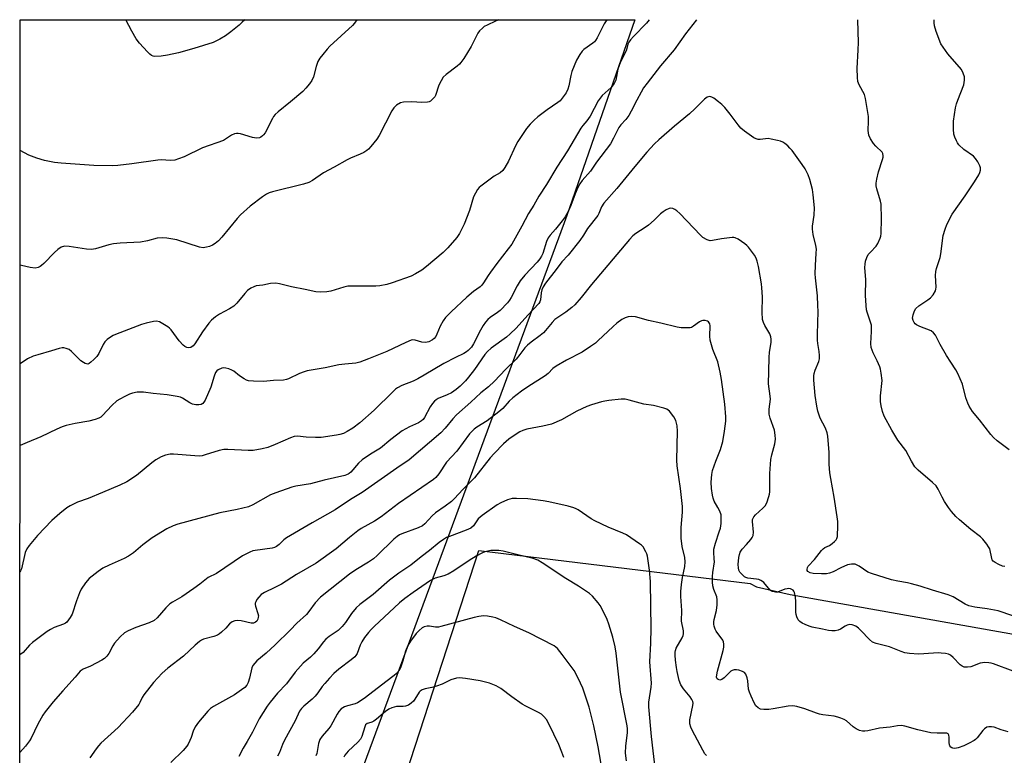
# Model space of a CAD drawing. Units: inches. Extents: x 1267769 to 1273769, y 569449 to 573450.
# Drawn here: x 1267769 to 1268116, y 573190 to 573450 of the extents above; entities that cross this region are included whole.
import ezdxf

# ---------------------------------------------------------------- set-up
doc = ezdxf.new("R2010")
doc.units = ezdxf.units.IN
doc.header["$MEASUREMENT"] = 0
for name, color, linetype in [('NTRL-Farm Land', 3, 'Continuous'), ('NTRL-Trees', 3, 'Continuous'), ('Undefined', 1, 'Continuous')]:
    doc.layers.add(name, color=color, linetype=linetype)

msp = doc.modelspace()

# ---------------------------------------------------------------- linework, layer by layer
at = {"layer": 'NTRL-Farm Land'}
msp.add_lwpolyline([(1267768.82, 571686.43), (1267768.89, 572683.34), (1267771.71, 572690.84), (1267776.19, 572694.33), (1267780.69, 572699.01), (1267781.32, 572708.98), (1267782.29, 572716.54), (1267781.64, 572722.94), (1267779.7, 572725.78), (1267774.12, 572726.3), (1267768.9, 572726.4), (1267768.9, 572822.28), (1267855.47, 573030.38), (1267930.84, 573262.29), (1268026.69, 573250.61), (1268028.93, 573249.42), (1268040.77, 573246.77), (1268309.82, 573199), (1268401.06, 573181.46), (1268606.43, 573158.92), (1268681.15, 573147.7)], dxfattribs=at)
at = {"layer": 'NTRL-Trees'}
msp.add_lwpolyline([(1267843.35, 573124.52), (1267768.92, 573094.12), (1267768.95, 573449.77), (1267985.98, 573449.75), (1267962.01, 573380.66), (1267961.02, 573377.98), (1267915.48, 573254.77), (1267880.9, 573161.17)], close=True, dxfattribs=at)
at = {"layer": 'Undefined'}
for points, elevation in [([(1268119.35, 573239.28), (1268114.17, 573240.99), (1268110.39, 573241.76), (1268105.94, 573242.27), (1268103.84, 573242.82), (1268102.58, 573243.37), (1268098.33, 573245.9), (1268096.56, 573246.7), (1268090.98, 573248.31), (1268086.65, 573249.7), (1268083.58, 573250.59), (1268082.17, 573250.94), (1268078.85, 573251.5), (1268076.54, 573251.98), (1268069.54, 573254.13), (1268068.2, 573254.7), (1268065.14, 573256.79), (1268064.44, 573257.17), (1268063.72, 573257.45), (1268063.2, 573257.53), (1268062.39, 573257.53), (1268061.03, 573257.23), (1268058.64, 573256.19), (1268055.95, 573254.81), (1268054.65, 573254.32), (1268053.59, 573254.07), (1268051.91, 573254.02), (1268048.95, 573254.22), (1268047.89, 573254.45), (1268047.06, 573254.86), (1268046.84, 573255.2), (1268046.79, 573255.64), (1268046.94, 573256.36), (1268047.19, 573256.82), (1268049.43, 573259.13), (1268051.87, 573262.29), (1268052.44, 573262.84), (1268053.07, 573263.31), (1268054.67, 573264.1), (1268055.62, 573264.73), (1268056.5, 573265.43), (1268057.05, 573266.02), (1268057.3, 573266.49), (1268057.46, 573267.31), (1268057.61, 573271.14), (1268057.57, 573272.58), (1268057.35, 573274.24), (1268056.3, 573281.16), (1268055.1, 573287.73), (1268054.82, 573289.72), (1268054.54, 573292.84), (1268054.52, 573296.95), (1268054.11, 573302.72), (1268053.84, 573303.85), (1268053.26, 573305.5), (1268051.41, 573309.08), (1268050.59, 573311.52), (1268050.25, 573313.24), (1268049.67, 573317.01), (1268049.15, 573322.52), (1268049.1, 573323.98), (1268049.23, 573324.85), (1268049.58, 573325.98), (1268050.94, 573329.1), (1268051.12, 573329.94), (1268051.17, 573331.13), (1268051.08, 573332.6), (1268050.55, 573335.44), (1268050.4, 573336.6), (1268050.4, 573338.68), (1268050.63, 573346.73), (1268050.6, 573348.78), (1268050.43, 573352.28), (1268049.74, 573358.6), (1268049.64, 573360.03), (1268049.68, 573362.97), (1268050.03, 573367.3), (1268050.04, 573368.7), (1268049.84, 573370.06), (1268048.86, 573373.96), (1268048.67, 573375.84), (1268048.69, 573376.9), (1268049.21, 573380.72), (1268049.36, 573383.3), (1268048.97, 573387.87), (1268048.69, 573389.85), (1268047.79, 573393.32), (1268047.1, 573394.96), (1268046.06, 573397.08), (1268045.06, 573398.6), (1268041.45, 573403.52), (1268040.73, 573404.43), (1268039.94, 573405.21), (1268038.86, 573406.08), (1268038.18, 573406.52), (1268037.42, 573406.86), (1268036.33, 573407.15), (1268034.09, 573407.62), (1268032.97, 573407.77), (1268032.12, 573407.75), (1268030.16, 573407.5), (1268029.45, 573407.51), (1268028.74, 573407.67), (1268028, 573408.06), (1268024.71, 573410.39), (1268023.38, 573411.48), (1268022.43, 573412.61), (1268019.58, 573416.43), (1268017.68, 573418.73), (1268016.67, 573419.83), (1268015.54, 573420.79), (1268013.87, 573422.03), (1268013.14, 573422.46), (1268012.4, 573422.63), (1268011.46, 573422.38), (1268010.54, 573421.73), (1268007.19, 573418.29), (1268005.29, 573416.48), (1267999.97, 573412.22), (1267994.4, 573407.33), (1267992.96, 573405.91), (1267990.25, 573403.01), (1267986.01, 573397.96), (1267979.6, 573390.11), (1267975, 573384.94), (1267974.17, 573383.66), (1267973.23, 573381.37), (1267972.85, 573380.64), (1267969.25, 573376.08), (1267967.85, 573373.66), (1267966.59, 573371.74), (1267962.45, 573366.66), (1267960.14, 573364.23), (1267958.23, 573361.54), (1267954.41, 573356.71), (1267953.61, 573355.39), (1267953.18, 573354.33), (1267952.94, 573353.26), (1267952.7, 573350.88), (1267952.44, 573350.13), (1267952.02, 573349.51), (1267948.19, 573345.43), (1267944.11, 573340.88), (1267942, 573338.78), (1267940.67, 573337.66), (1267935.28, 573333.74), (1267933.92, 573332.6), (1267933.06, 573331.52), (1267929.39, 573326.28), (1267927.3, 573323.51), (1267926.18, 573322.18), (1267924.31, 573320.3), (1267922.94, 573319.18), (1267921.21, 573318.01), (1267919.73, 573317.28), (1267916.51, 573315.97), (1267915.8, 573315.57), (1267915.22, 573315.09), (1267914.53, 573314.21), (1267913.77, 573313.01), (1267911.76, 573309.3), (1267911.25, 573308.61), (1267910.7, 573308.1), (1267909.56, 573307.41), (1267906.38, 573306.02), (1267903.86, 573304.54), (1267899.84, 573301.5), (1267896.13, 573298.44), (1267892.69, 573296.34), (1267889.75, 573294.3), (1267888.39, 573293.16), (1267885.75, 573289.97), (1267885.16, 573289.46), (1267884.74, 573289.21), (1267883.65, 573288.85), (1267876.32, 573287.14), (1267871.47, 573285.83), (1267866.27, 573284.98), (1267864.86, 573284.66), (1267859.27, 573282.69), (1267857.34, 573281.93), (1267851.14, 573278.42), (1267849.59, 573277.73), (1267845.62, 573276.74), (1267839.47, 573275.63), (1267824.6, 573271.58), (1267823, 573271.06), (1267820.8, 573269.97), (1267815.61, 573266.75), (1267812.33, 573264.36), (1267809.03, 573261.54), (1267807.24, 573260.26), (1267805.74, 573259.47), (1267800.46, 573257.14), (1267798.21, 573256.04), (1267796.54, 573254.9), (1267793.35, 573252.36), (1267792.01, 573250.83), (1267790.51, 573248.69), (1267789.92, 573247.34), (1267788.9, 573244.56), (1267787.35, 573239.88), (1267786.65, 573238.63), (1267785.42, 573237.04), (1267785, 573236.67), (1267784.31, 573236.27), (1267780.97, 573235.1), (1267779.69, 573234.44), (1267778.5, 573233.68), (1267773.31, 573229.83), (1267772.34, 573228.9), (1267770.04, 573226.33), (1267768.93, 573225.51)], 562), ([(1268119.56, 573219.72), (1268112.61, 573222.31), (1268111.76, 573222.55), (1268110.93, 573222.67), (1268109.54, 573222.74), (1268108.72, 573222.68), (1268107.87, 573222.46), (1268104.52, 573221.23), (1268103.37, 573221.06), (1268102.24, 573221.16), (1268101.47, 573221.46), (1268100.76, 573221.94), (1268098.31, 573224.53), (1268097.44, 573225.29), (1268096.69, 573225.64), (1268095.58, 573225.89), (1268094.15, 573226.08), (1268092.99, 573226.14), (1268087.94, 573225.77), (1268086.12, 573225.74), (1268082.96, 573225.9), (1268081.28, 573226.21), (1268079.92, 573226.68), (1268075.9, 573228.34), (1268071.15, 573229.44), (1268069.83, 573229.94), (1268068.74, 573230.85), (1268065.74, 573234.11), (1268064.9, 573234.92), (1268063.96, 573235.53), (1268062.69, 573236.03), (1268061.72, 573236.14), (1268060.96, 573235.99), (1268060.21, 573235.63), (1268058.51, 573234.56), (1268057.76, 573234.19), (1268056.65, 573233.96), (1268055.51, 573233.89), (1268054.37, 573234.02), (1268052.15, 573234.56), (1268048.51, 573235.29), (1268047.49, 573235.59), (1268046.12, 573236.14), (1268045.07, 573236.66), (1268044.18, 573237.27), (1268043.67, 573237.87), (1268043.2, 573238.89), (1268042.95, 573239.71), (1268042.81, 573240.56), (1268042.82, 573244.31), (1268042.7, 573245.78), (1268042.34, 573247.49), (1268042.13, 573247.97), (1268041.81, 573248.33), (1268040.95, 573248.72), (1268040.32, 573248.83), (1268039.76, 573248.82), (1268038.95, 573248.64), (1268036.35, 573247.6), (1268035.59, 573247.55), (1268034.61, 573247.77), (1268034.16, 573248), (1268033.73, 573248.33), (1268031.48, 573250.95), (1268031.07, 573251.33), (1268030.42, 573251.76), (1268029.72, 573252.06), (1268028.88, 573252.24), (1268025.83, 573252.5), (1268025.18, 573252.75), (1268024.7, 573253.05), (1268023.8, 573253.8), (1268023.04, 573254.66), (1268022.69, 573255.4), (1268022.52, 573256.21), (1268022.47, 573257.37), (1268022.67, 573259.78), (1268022.86, 573260.95), (1268023.15, 573261.77), (1268023.84, 573262.81), (1268025.36, 573264.41), (1268026.9, 573266.21), (1268027.41, 573266.91), (1268027.78, 573267.66), (1268027.86, 573268.76), (1268027.48, 573272.5), (1268027.54, 573273.29), (1268027.7, 573273.78), (1268027.96, 573274.23), (1268028.5, 573274.87), (1268031.2, 573277.22), (1268031.98, 573278.08), (1268032.5, 573279.12), (1268033.25, 573281.37), (1268033.47, 573282.23), (1268033.58, 573283.07), (1268033.6, 573289.45), (1268033.97, 573294.42), (1268034.28, 573296.11), (1268035.34, 573299.92), (1268035.62, 573301.59), (1268035.53, 573303.06), (1268035.23, 573304.81), (1268033.79, 573309.08), (1268033.43, 573310.46), (1268033.33, 573311.24), (1268033.36, 573312.2), (1268033.83, 573315.71), (1268033.75, 573316.82), (1268033.11, 573321.18), (1268033.31, 573325.57), (1268033.37, 573330.64), (1268033.48, 573332.25), (1268034.12, 573335.86), (1268034.13, 573336.96), (1268033.96, 573337.8), (1268033.57, 573338.87), (1268031.81, 573341.73), (1268031.34, 573342.8), (1268031.05, 573343.88), (1268030.92, 573346.47), (1268031, 573351.84), (1268030.82, 573355.02), (1268030.65, 573356.47), (1268029.65, 573362.55), (1268029.19, 573364.5), (1268028.77, 573365.59), (1268028.22, 573366.62), (1268026.06, 573369.44), (1268025.45, 573370.08), (1268024.79, 573370.62), (1268022.4, 573372.22), (1268021.4, 573372.72), (1268020.87, 573372.85), (1268020.32, 573372.87), (1268016.56, 573372.43), (1268013.39, 573371.73), (1268012.61, 573371.71), (1268011.53, 573372.05), (1268009.98, 573372.89), (1268009.09, 573373.63), (1268001.88, 573381.27), (1268000.84, 573382.28), (1268000.14, 573382.75), (1267999.36, 573383.04), (1267998.55, 573383.16), (1267998.03, 573383.09), (1267997.06, 573382.67), (1267995.91, 573381.92), (1267995.06, 573381.18), (1267992.84, 573378.95), (1267990.82, 573377.22), (1267989.65, 573376.36), (1267986.28, 573374.25), (1267985.24, 573373.41), (1267984.07, 573372.13), (1267970.61, 573356.21), (1267967.05, 573351.65), (1267964.76, 573349.12), (1267963.67, 573348.14), (1267961.57, 573346.47), (1267957.72, 573343.89), (1267956.75, 573342.87), (1267954.44, 573340.01), (1267953.69, 573339.19), (1267952.58, 573338.29), (1267949.31, 573335.94), (1267948.02, 573334.87), (1267947.1, 573333.86), (1267945.41, 573331.5), (1267944.03, 573329.83), (1267940.33, 573326.22), (1267936.37, 573322.08), (1267934.25, 573320.14), (1267931.59, 573317.96), (1267928.11, 573314.71), (1267923, 573310.25), (1267921.67, 573308.76), (1267919.07, 573305.49), (1267917.44, 573303.88), (1267906.34, 573294.27), (1267901.96, 573291.36), (1267889.75, 573282.82), (1267885.59, 573280.31), (1267880.21, 573276.66), (1267872.03, 573272.11), (1267862.99, 573266.78), (1267862.06, 573266.11), (1267860.42, 573264.43), (1267859.49, 573263.75), (1267858.73, 573263.36), (1267857.92, 573263.1), (1267851.97, 573262.36), (1267851.15, 573262.15), (1267850.07, 573261.71), (1267847.5, 573260.38), (1267838.27, 573254.24), (1267835.32, 573252.73), (1267832.43, 573250.38), (1267830.25, 573248.83), (1267826.06, 573245.99), (1267822.71, 573244.06), (1267821.77, 573243.42), (1267820.37, 573242.09), (1267817.38, 573238.53), (1267816.28, 573237.64), (1267814.51, 573236.71), (1267809.83, 573235.15), (1267807.14, 573233.92), (1267805.87, 573233.2), (1267804.33, 573231.81), (1267802.31, 573229.63), (1267801.69, 573228.63), (1267800.32, 573225.98), (1267799.61, 573225.03), (1267798.78, 573224.2), (1267797.84, 573223.58), (1267795.82, 573222.49), (1267793.77, 573221.46), (1267791.18, 573220.38), (1267790.22, 573219.75), (1267788.43, 573217.53), (1267784.05, 573212.74), (1267780.66, 573208.86), (1267777.8, 573205.33), (1267777, 573204.1), (1267775.28, 573200.95), (1267772.84, 573196.02), (1267772.28, 573195.03), (1267770.93, 573193.21), (1267768.93, 573190.96)], 560), ([(1268011.24, 573189.89), (1268010.7, 573190.51), (1268009.97, 573191.77), (1268006.24, 573198.87), (1268005.76, 573199.96), (1268005.41, 573201.08), (1268005.32, 573201.65), (1268005.38, 573202.47), (1268006.46, 573207.59), (1268006.5, 573208.44), (1268006.39, 573208.96), (1268006.06, 573209.69), (1268005.46, 573210.62), (1268003.13, 573213.5), (1268002.25, 573214.87), (1268001.66, 573216.41), (1268000.9, 573219.57), (1268000.63, 573221.01), (1268000.34, 573223.59), (1268000.19, 573225.31), (1268000.21, 573226.44), (1268000.32, 573226.99), (1268000.61, 573227.78), (1268002.72, 573231.51), (1268003.02, 573232.28), (1268003.12, 573232.84), (1268003.09, 573233.97), (1268002.39, 573237.31), (1268002.6, 573241.07), (1268002.22, 573246.05), (1268002.19, 573247.77), (1268002.4, 573250.3), (1268002.81, 573252.82), (1268003.58, 573256.64), (1268003.73, 573258.3), (1268003.57, 573259.85), (1268002.64, 573263.69), (1268002.26, 573266.66), (1268002.28, 573270.39), (1268002.77, 573275.81), (1268002.82, 573277.79), (1268002.14, 573284.2), (1268000.86, 573292.24), (1268000.82, 573294.23), (1268001.06, 573304.51), (1268000.89, 573306.35), (1268000.46, 573308.23), (1267999.78, 573309.47), (1267998.18, 573311.5), (1267997.31, 573312.19), (1267996.25, 573312.6), (1267992.55, 573313.53), (1267989.12, 573313.94), (1267983.91, 573315.45), (1267982.54, 573315.76), (1267981.12, 573315.79), (1267976.78, 573315.3), (1267975.35, 573315.08), (1267974.23, 573314.81), (1267970.66, 573313.77), (1267969.02, 573313.19), (1267965.51, 573311.55), (1267960.08, 573308.47), (1267956.55, 573306.93), (1267953.48, 573306.17), (1267947.89, 573305.1), (1267946.41, 573304.65), (1267945.38, 573304.19), (1267944.09, 573303.44), (1267941.51, 573301.62), (1267939.55, 573299.92), (1267936.25, 573296.58), (1267934.93, 573295.03), (1267929.31, 573287.97), (1267925.2, 573283.86), (1267922.33, 573280.65), (1267921.3, 573279.67), (1267919.06, 573277.95), (1267915.64, 573275.65), (1267914.42, 573274.5), (1267911.86, 573271.76), (1267910.97, 573271.05), (1267909.44, 573270.31), (1267903.71, 573268.23), (1267902.95, 573267.85), (1267902.01, 573267.24), (1267900.91, 573266.29), (1267894.98, 573260.54), (1267893.66, 573259.38), (1267892, 573258.21), (1267887.46, 573255.48), (1267885.22, 573253.99), (1267875.02, 573245.8), (1267873.15, 573243.81), (1267870.92, 573240.72), (1267870.04, 573239.67), (1267866.62, 573236.65), (1267864.28, 573234.2), (1267859.04, 573228.99), (1267855.85, 573226.1), (1267852.56, 573223.38), (1267851.78, 573222.57), (1267851.15, 573221.67), (1267850.82, 573220.89), (1267849.98, 573217.21), (1267849.5, 573215.68), (1267849, 573214.77), (1267848.3, 573213.97), (1267847.17, 573213.05), (1267844.68, 573211.39), (1267837.29, 573207.25), (1267836.21, 573206.45), (1267835.23, 573205.53), (1267831.98, 573201.72), (1267830.82, 573200.04), (1267830.03, 573198.48), (1267829.31, 573196.22), (1267828.9, 573195.15), (1267828.29, 573193.87), (1267827.83, 573193.16), (1267826.52, 573191.71), (1267822.22, 573187.47)], 556), ([(1267993.27, 573184.47), (1267991.82, 573196.6), (1267990.89, 573207.09), (1267990.96, 573208.8), (1267991.71, 573214.07), (1267991.82, 573215.46), (1267991.3, 573223.04), (1267991.63, 573229.58), (1267991.74, 573234.82), (1267991.65, 573242.75), (1267991.45, 573251.32), (1267991.18, 573255.31), (1267990.42, 573260.26), (1267990.21, 573261.1), (1267989.89, 573261.89), (1267988.91, 573263.58), (1267988.32, 573264.19), (1267987.64, 573264.72), (1267983.05, 573267.83), (1267981.74, 573268.46), (1267976.54, 573270.49), (1267971.83, 573272.75), (1267970.6, 573273.46), (1267965.95, 573276.66), (1267965.22, 573277.08), (1267964.42, 573277.43), (1267962.42, 573277.99), (1267955.63, 573279.47), (1267953.64, 573279.81), (1267948.2, 573280.55), (1267944.15, 573280.73), (1267942.72, 573280.66), (1267941.07, 573280.18), (1267938.68, 573279.18), (1267937.42, 573278.39), (1267932.04, 573274.68), (1267931.34, 573274.13), (1267930.71, 573273.51), (1267929.06, 573271.05), (1267928.09, 573270.17), (1267926.48, 573269.44), (1267920.54, 573267.31), (1267919.53, 573266.86), (1267918.43, 573266.21), (1267916.94, 573265.12), (1267913.51, 573262.31), (1267910.55, 573260.06), (1267906.9, 573257.11), (1267902.67, 573254.26), (1267899.31, 573251.83), (1267893.58, 573246.76), (1267888.92, 573243.18), (1267887.57, 573242.03), (1267885.94, 573240.03), (1267883.8, 573236.86), (1267882.69, 573235.49), (1267881.2, 573234.1), (1267878.01, 573231.88), (1267876.87, 573230.95), (1267876.11, 573230.08), (1267874.14, 573227.55), (1267872.62, 573225.85), (1267871.43, 573224.64), (1267868.94, 573222.52), (1267866.03, 573219.37), (1267863.01, 573215.19), (1267859.83, 573211.88), (1267857.2, 573208.73), (1267856.14, 573207.31), (1267853.38, 573202.8), (1267851.04, 573198.17), (1267849.14, 573194.83), (1267847.69, 573192.5), (1267846.22, 573189.55)], 554), ([(1267982.99, 573187.97), (1267982.64, 573190.77), (1267982.75, 573193.31), (1267983.35, 573197.87), (1267983.37, 573199.27), (1267983.28, 573200.4), (1267980.92, 573212.28), (1267979.39, 573226.03), (1267979.02, 573228.32), (1267978.17, 573231.66), (1267976.81, 573236.31), (1267976.15, 573237.94), (1267974.55, 573241.41), (1267973.71, 573242.88), (1267973.04, 573243.79), (1267971.01, 573246.18), (1267969.96, 573247.13), (1267966.12, 573249.66), (1267961.61, 573252.41), (1267953.2, 573257.97), (1267951.69, 573258.88), (1267950.13, 573259.45), (1267944.24, 573260.85), (1267939.44, 573262.1), (1267937.96, 573262.3), (1267936.82, 573262.36), (1267935.19, 573262.3), (1267934.1, 573262.13), (1267933.02, 573261.82), (1267931.98, 573261.39), (1267929.96, 573260.32), (1267927.51, 573258.83), (1267922.12, 573255.14), (1267920.12, 573253.97), (1267918.52, 573253.32), (1267915.51, 573252.5), (1267913.88, 573251.75), (1267907.68, 573247.53), (1267904.73, 573245.36), (1267902.88, 573243.87), (1267893.94, 573235.49), (1267892.88, 573234.44), (1267891.92, 573233.34), (1267890.56, 573231.53), (1267889.64, 573230.11), (1267889.04, 573228.83), (1267887.92, 573225.92), (1267887.52, 573225.2), (1267887.17, 573224.79), (1267885.88, 573223.7), (1267881.45, 573220.35), (1267879.75, 573218.84), (1267878.17, 573217.24), (1267876.5, 573215.32), (1267875.63, 573214.22), (1267874.06, 573211.99), (1267873.13, 573210.88), (1267872.07, 573209.86), (1267869.1, 573207.34), (1267868.26, 573206.5), (1267867.65, 573205.53), (1267866.09, 573202.17), (1267862.25, 573195.36), (1267861.59, 573193.85), (1267860.5, 573191), (1267859.88, 573189.7)], 552), ([(1267974.39, 573184.83), (1267973.01, 573193), (1267971.53, 573200.43), (1267969.89, 573207.01), (1267967.62, 573213.65), (1267966.84, 573215.41), (1267965.11, 573218.89), (1267964.52, 573219.91), (1267963.53, 573221.36), (1267960.31, 573225.61), (1267958.62, 573227.68), (1267957.5, 573228.62), (1267948.57, 573233.23), (1267943.44, 573235.48), (1267938.49, 573237.87), (1267936.95, 573238.48), (1267935.89, 573238.78), (1267933.94, 573239.13), (1267932.55, 573239.21), (1267930.88, 573239.02), (1267929.23, 573238.69), (1267917.45, 573235.42), (1267916.65, 573235.29), (1267915.6, 573235.27), (1267913.47, 573235.54), (1267912.66, 573235.56), (1267911.61, 573235.34), (1267910.88, 573234.95), (1267909.8, 573234.04), (1267908.81, 573233), (1267906.77, 573230.24), (1267905.84, 573228.81), (1267904.97, 573226.71), (1267904.1, 573223.39), (1267903.36, 573221.2), (1267902.72, 573219.93), (1267901.83, 573218.85), (1267900.99, 573218.11), (1267898.02, 573215.95), (1267890.87, 573210.43), (1267889.06, 573209.11), (1267888.07, 573208.54), (1267887.27, 573208.21), (1267884.49, 573207.46), (1267883.47, 573207.09), (1267882.35, 573206.37), (1267881.42, 573205.43), (1267880.85, 573204.52), (1267878.68, 573200.37), (1267877.97, 573199.42), (1267875.62, 573196.74), (1267874.81, 573195.51), (1267874.29, 573194.17), (1267873.96, 573191.97), (1267873.67, 573190.6), (1267873.39, 573189.84)], 550), ([(1267960.93, 573189.19), (1267960.23, 573191.13), (1267959.09, 573193.85), (1267955.58, 573201.13), (1267954.74, 573202.6), (1267953.82, 573203.71), (1267952.96, 573204.46), (1267951.96, 573205.06), (1267947.49, 573207.33), (1267946.25, 573208.04), (1267942.51, 573210.65), (1267938.67, 573213.54), (1267936.96, 573214.49), (1267934.65, 573215.48), (1267931.4, 573216.32), (1267926.16, 573217.16), (1267924.1, 573217.36), (1267922.97, 573217.21), (1267921.02, 573216.61), (1267917.9, 573215.08), (1267915.98, 573214.36), (1267914.25, 573213.89), (1267911.94, 573213.51), (1267910.87, 573213.12), (1267910.18, 573212.67), (1267909.81, 573212.26), (1267908.33, 573209.79), (1267907.8, 573209.11), (1267906.96, 573208.36), (1267906.05, 573207.71), (1267905.04, 573207.29), (1267904.2, 573207.21), (1267901.89, 573207.17), (1267901.02, 573207.03), (1267900.17, 573206.76), (1267899.17, 573206.22), (1267897.97, 573205.4), (1267894.8, 573202.7), (1267893.86, 573202.01), (1267893.13, 573201.67), (1267891.93, 573201.37), (1267891.47, 573201.17), (1267890.94, 573200.69), (1267890.6, 573200.05), (1267889.64, 573196.6), (1267889.17, 573195.62), (1267888.21, 573194.56), (1267884.78, 573191.39), (1267883.65, 573190.07), (1267883.23, 573189.33)], 548)]:
    msp.add_lwpolyline(points, dxfattribs=dict(at, elevation=elevation))
for points in [[(1268007.72, 573449.75, 564), (1268003.79, 573444.73, 564), (1267999.82, 573439.09, 564), (1267994.99, 573433.53, 564), (1267990.26, 573427.37, 564), (1267989.04, 573425.68, 564), (1267988.16, 573424.19, 564), (1267986.63, 573421.4, 564), (1267984.7, 573417.45, 564), (1267983.83, 573415.91, 564), (1267982.8, 573414.56, 564), (1267981.03, 573412.66, 564), (1267980.34, 573411.75, 564), (1267978.48, 573407.93, 564), (1267977.37, 573405.98, 564), (1267972.47, 573399.45, 564), (1267970.27, 573396.33, 564), (1267967.41, 573392.98, 564), (1267966.53, 573391.78, 564), (1267965.85, 573390.47, 564), (1267964.87, 573388.31, 564), (1267963.42, 573384.09, 564), (1267962.53, 573382.22, 564), (1267961.34, 573380.17, 564), (1267960.36, 573378.72, 564), (1267958.01, 573375.84, 564), (1267956.03, 573373.68, 564), (1267955.36, 573372.73, 564), (1267954.79, 573371.4, 564), (1267953.45, 573367.23, 564), (1267952.97, 573366.21, 564), (1267952.39, 573365.26, 564), (1267951.52, 573364.15, 564), (1267947.12, 573359.5, 564), (1267945.43, 573357.51, 564), (1267944.39, 573355.83, 564), (1267942.31, 573351.6, 564), (1267941.74, 573350.69, 564), (1267941.01, 573349.79, 564), (1267938.42, 573347.03, 564), (1267937.5, 573346.32, 564), (1267934.89, 573344.64, 564), (1267934.03, 573343.84, 564), (1267933.25, 573342.96, 564), (1267932.48, 573341.8, 564), (1267931.49, 573340.11, 564), (1267929.05, 573335.28, 564), (1267928.26, 573334.13, 564), (1267927.16, 573332.93, 564), (1267926.52, 573332.43, 564), (1267925.59, 573331.86, 564), (1267922.67, 573330.46, 564), (1267918.58, 573328.33, 564), (1267911.64, 573324.21, 564), (1267909.31, 573322.93, 564), (1267907.72, 573322.15, 564), (1267903.72, 573320.57, 564), (1267902.21, 573319.77, 564), (1267901.49, 573319.24, 564), (1267900.56, 573318.39, 564), (1267893.94, 573311.9, 564), (1267888.91, 573307.41, 564), (1267886.42, 573305.49, 564), (1267884.41, 573304.29, 564), (1267883.12, 573303.66, 564), (1267881.79, 573303.22, 564), (1267880.64, 573302.98, 564), (1267875.25, 573302.27, 564), (1267873.21, 573302.25, 564), (1267869.96, 573302.35, 564), (1267866.94, 573302.66, 564), (1267865.73, 573302.57, 564), (1267864.39, 573302.14, 564), (1267858.99, 573299.75, 564), (1267856.38, 573298.68, 564), (1267854.39, 573298.18, 564), (1267851.19, 573297.6, 564), (1267849.47, 573297.57, 564), (1267842.24, 573297.99, 564), (1267840.83, 573297.94, 564), (1267839.2, 573297.65, 564), (1267834.35, 573296.04, 564), (1267833.24, 573295.76, 564), (1267832.39, 573295.64, 564), (1267830.61, 573295.71, 564), (1267823.06, 573296.34, 564), (1267821.94, 573296.29, 564), (1267820.33, 573295.99, 564), (1267818.78, 573295.41, 564), (1267816.82, 573294.34, 564), (1267815.42, 573293.27, 564), (1267810.11, 573288.85, 564), (1267806.59, 573286.59, 564), (1267804.17, 573285.43, 564), (1267798.09, 573282.77, 564), (1267792.95, 573280.72, 564), (1267789.26, 573279.37, 564), (1267786.65, 573278.09, 564), (1267785.44, 573277.34, 564), (1267782.98, 573275.42, 564), (1267780.16, 573272.89, 564), (1267775.12, 573267.64, 564), (1267772.12, 573264.12, 564), (1267771.34, 573262.92, 564), (1267770.75, 573261.62, 564), (1267769.44, 573255.87, 564), (1267769.15, 573255.08, 564), (1267768.93, 573254.79, 564)], [(1267887.88, 573449.76, 572), (1267887.03, 573448.59, 572), (1267886.29, 573447.73, 572), (1267878.33, 573440.38, 572), (1267877.34, 573439.31, 572), (1267875.87, 573437.53, 572), (1267874.81, 573436.16, 572), (1267874.12, 573434.96, 572), (1267873.44, 573433.18, 572), (1267872.5, 573429.6, 572), (1267871.92, 573428.33, 572), (1267871.15, 573427.13, 572), (1267869.87, 573425.57, 572), (1267868.73, 573424.44, 572), (1267864.41, 573420.75, 572), (1267860.06, 573417.26, 572), (1267858.99, 573416.28, 572), (1267858.46, 573415.59, 572), (1267858.01, 573414.83, 572), (1267855.42, 573409.8, 572), (1267854.92, 573409.07, 572), (1267854.57, 573408.7, 572), (1267853.96, 573408.25, 572), (1267853.48, 573408.04, 572), (1267852.36, 573407.92, 572), (1267850.95, 573408.2, 572), (1267846.74, 573409.5, 572), (1267845.91, 573409.63, 572), (1267845.38, 573409.61, 572), (1267844.62, 573409.4, 572), (1267843.64, 573408.95, 572), (1267841.51, 573407.54, 572), (1267840.75, 573407.14, 572), (1267833.34, 573404.47, 572), (1267826.83, 573401.3, 572), (1267824.92, 573400.58, 572), (1267823.53, 573400.15, 572), (1267822.09, 573400, 572), (1267818.72, 573400.22, 572), (1267817.61, 573400.19, 572), (1267808.38, 573398.88, 572), (1267803.52, 573398.33, 572), (1267801.48, 573398.2, 572), (1267794.94, 573398.26, 572), (1267783.44, 573399.08, 572), (1267781.12, 573399.35, 572), (1267777.59, 573400, 572), (1267774.84, 573400.85, 572), (1267772.09, 573401.88, 572), (1267768.94, 573403.52, 572)], [(1267976.11, 573449.75, 568), (1267975.19, 573448.34, 568), (1267972.7, 573443.37, 568), (1267972.1, 573442.38, 568), (1267971.74, 573441.96, 568), (1267971.1, 573441.43, 568), (1267967.92, 573439.24, 568), (1267967.34, 573438.63, 568), (1267966.5, 573437.46, 568), (1267965.35, 573435.46, 568), (1267963.73, 573431.46, 568), (1267963.35, 573430.07, 568), (1267962.67, 573426.37, 568), (1267962.36, 573425.24, 568), (1267961.68, 573423.95, 568), (1267960.31, 573422.01, 568), (1267959.56, 573421.17, 568), (1267958.73, 573420.48, 568), (1267955, 573417.95, 568), (1267951.75, 573415.43, 568), (1267950.43, 573414.29, 568), (1267948.99, 573412.87, 568), (1267947.74, 573411.31, 568), (1267944.65, 573406.8, 568), (1267943.84, 573405.22, 568), (1267941.34, 573399.84, 568), (1267940.1, 573397.62, 568), (1267939.32, 573396.46, 568), (1267938.43, 573395.68, 568), (1267936.25, 573394.51, 568), (1267934.84, 573393.5, 568), (1267931.63, 573391.03, 568), (1267930.99, 573390.45, 568), (1267930.44, 573389.79, 568), (1267929.66, 573388.54, 568), (1267929.03, 573387.22, 568), (1267927.6, 573382.44, 568), (1267925.72, 573377.6, 568), (1267924.05, 573374.25, 568), (1267923.15, 573372.79, 568), (1267919.97, 573369.22, 568), (1267918.31, 573367.51, 568), (1267912.41, 573362.6, 568), (1267910.72, 573361.29, 568), (1267908.53, 573359.98, 568), (1267906.98, 573359.24, 568), (1267900.33, 573356.87, 568), (1267898.38, 573356.29, 568), (1267895.9, 573355.81, 568), (1267894.5, 573355.64, 568), (1267886.49, 573355.67, 568), (1267884.71, 573355.61, 568), (1267883.26, 573355.3, 568), (1267878.68, 573353.9, 568), (1267877.25, 573353.63, 568), (1267874.99, 573353.53, 568), (1267873.31, 573353.6, 568), (1267869.61, 573354.5, 568), (1267864.72, 573355.45, 568), (1267860.57, 573356.47, 568), (1267859.2, 573356.69, 568), (1267857.37, 573356.62, 568), (1267854.6, 573356.04, 568), (1267852.28, 573355.73, 568), (1267851.46, 573355.46, 568), (1267850.4, 573354.97, 568), (1267849.27, 573354.13, 568), (1267848.27, 573353.07, 568), (1267845.45, 573349.61, 568), (1267844.44, 573348.64, 568), (1267842.89, 573347.62, 568), (1267839.37, 573345.83, 568), (1267837.93, 573344.78, 568), (1267836.58, 573343.63, 568), (1267835.63, 573342.54, 568), (1267833.4, 573339.52, 568), (1267830.65, 573335.25, 568), (1267830.08, 573334.61, 568), (1267829.21, 573334.03, 568), (1267828.51, 573333.88, 568), (1267827.82, 573333.98, 568), (1267827.15, 573334.36, 568), (1267826.52, 573334.88, 568), (1267825.17, 573336.33, 568), (1267822.31, 573340.18, 568), (1267821.71, 573340.82, 568), (1267821.06, 573341.34, 568), (1267819.4, 573342.39, 568), (1267818.16, 573343.03, 568), (1267817.11, 573343.26, 568), (1267816, 573343.19, 568), (1267813.48, 573342.65, 568), (1267811.8, 573342.13, 568), (1267802.61, 573338.58, 568), (1267801.8, 573338.21, 568), (1267800.84, 573337.65, 568), (1267799.71, 573336.84, 568), (1267798.93, 573336.05, 568), (1267798.33, 573335.05, 568), (1267796.73, 573331.84, 568), (1267796.01, 573330.79, 568), (1267795.02, 573329.75, 568), (1267793.95, 573328.79, 568), (1267793.29, 573328.33, 568), (1267792.83, 573328.16, 568), (1267792.36, 573328.18, 568), (1267791.92, 573328.32, 568), (1267791.3, 573328.66, 568), (1267790.45, 573329.27, 568), (1267789.41, 573330.19, 568), (1267787.16, 573332.58, 568), (1267786.26, 573333.29, 568), (1267785.21, 573333.69, 568), (1267784.36, 573333.84, 568), (1267783.8, 573333.86, 568), (1267782.74, 573333.64, 568), (1267780.08, 573332.77, 568), (1267775.23, 573331.46, 568), (1267773.61, 573330.93, 568), (1267771.62, 573330.01, 568), (1267768.94, 573328.18, 568)], [(1267991.01, 573449.75, 566), (1267990.99, 573449.72, 566), (1267990.09, 573448.6, 566), (1267985.44, 573443.89, 566), (1267984.38, 573442.67, 566), (1267983.79, 573441.8, 566), (1267983.52, 573441.17, 566), (1267983.14, 573439.54, 566), (1267982.87, 573438.73, 566), (1267980.9, 573434.88, 566), (1267980.38, 573433.64, 566), (1267980.01, 573432.24, 566), (1267979.24, 573428.4, 566), (1267978.72, 573427.19, 566), (1267977.56, 573425.87, 566), (1267974.43, 573422.98, 566), (1267973.07, 573421.17, 566), (1267970.17, 573415.67, 566), (1267969.06, 573414.04, 566), (1267967.58, 573412.38, 566), (1267966.94, 573411.5, 566), (1267962.23, 573403.49, 566), (1267958.38, 573397.63, 566), (1267954.74, 573391.51, 566), (1267952.12, 573387.46, 566), (1267950.32, 573384.21, 566), (1267948.37, 573381.33, 566), (1267946.06, 573376.85, 566), (1267942.49, 573370.55, 566), (1267941.28, 573368.82, 566), (1267937.21, 573363.66, 566), (1267934.96, 573360.64, 566), (1267934.15, 573359.46, 566), (1267932.55, 573356.81, 566), (1267931.94, 573356.01, 566), (1267931.36, 573355.47, 566), (1267929.03, 573353.75, 566), (1267926.66, 573351.78, 566), (1267921.12, 573346.6, 566), (1267919.12, 573344.58, 566), (1267918.32, 573343.44, 566), (1267917.24, 573341.48, 566), (1267916.11, 573338.65, 566), (1267915.75, 573337.91, 566), (1267915.15, 573337.16, 566), (1267914.52, 573336.66, 566), (1267913.23, 573336.01, 566), (1267912.68, 573335.85, 566), (1267911.9, 573335.77, 566), (1267910.83, 573335.89, 566), (1267908.37, 573336.62, 566), (1267907.54, 573336.65, 566), (1267906.99, 573336.55, 566), (1267905.13, 573335.79, 566), (1267898.43, 573332.53, 566), (1267891.95, 573329.94, 566), (1267888.87, 573328.79, 566), (1267887.44, 573328.46, 566), (1267883.6, 573328.17, 566), (1267881.52, 573327.92, 566), (1267876.61, 573326.85, 566), (1267870.34, 573325.76, 566), (1267869.24, 573325.41, 566), (1267867.61, 573324.76, 566), (1267863.73, 573322.96, 566), (1267862.96, 573322.7, 566), (1267861.98, 573322.51, 566), (1267858.46, 573322.38, 566), (1267854.83, 573322.01, 566), (1267851.34, 573322.11, 566), (1267849.63, 573322.26, 566), (1267848.83, 573322.5, 566), (1267848.09, 573322.9, 566), (1267846.44, 573324.04, 566), (1267844.41, 573325.59, 566), (1267843.69, 573326, 566), (1267842.64, 573326.41, 566), (1267841.55, 573326.72, 566), (1267840.75, 573326.79, 566), (1267840.19, 573326.69, 566), (1267838.87, 573326.09, 566), (1267838.42, 573325.75, 566), (1267837.96, 573325.17, 566), (1267837.42, 573323.9, 566), (1267836.26, 573320.04, 566), (1267834.32, 573315.36, 566), (1267833.88, 573314.64, 566), (1267833.5, 573314.28, 566), (1267832.85, 573313.92, 566), (1267832.11, 573313.72, 566), (1267831, 573313.74, 566), (1267829.87, 573314.03, 566), (1267828.92, 573314.48, 566), (1267826.33, 573316.11, 566), (1267825.54, 573316.41, 566), (1267824.39, 573316.67, 566), (1267820.89, 573317.23, 566), (1267815.97, 573317.74, 566), (1267812.53, 573318.25, 566), (1267810.31, 573318.18, 566), (1267808.67, 573317.93, 566), (1267807.58, 573317.51, 566), (1267805.97, 573316.73, 566), (1267804.12, 573315.77, 566), (1267803.14, 573315.15, 566), (1267801.31, 573313.51, 566), (1267798.04, 573309.95, 566), (1267797.41, 573309.44, 566), (1267796.74, 573309.06, 566), (1267795.42, 573308.58, 566), (1267793.23, 573307.98, 566), (1267788.37, 573307.12, 566), (1267785.2, 573306.41, 566), (1267783.79, 573306.01, 566), (1267781.93, 573305.21, 566), (1267776.29, 573302.44, 566), (1267771.45, 573300.47, 566), (1267768.94, 573299.39, 566)], [(1267937.94, 573449.75, 570), (1267936.73, 573449.26, 570), (1267933.84, 573447.87, 570), (1267932.82, 573447.31, 570), (1267932.15, 573446.81, 570), (1267931.16, 573445.84, 570), (1267930.49, 573444.96, 570), (1267928.19, 573440.35, 570), (1267925.56, 573436.06, 570), (1267924.56, 573434.6, 570), (1267924.08, 573434.05, 570), (1267923.29, 573433.36, 570), (1267919.33, 573430.46, 570), (1267918.33, 573429.43, 570), (1267917.59, 573428.2, 570), (1267916.82, 573426.62, 570), (1267915.6, 573422.98, 570), (1267915.33, 573422.51, 570), (1267914.82, 573421.89, 570), (1267913.81, 573421.04, 570), (1267913.35, 573420.81, 570), (1267912.83, 573420.66, 570), (1267910.82, 573420.55, 570), (1267907.29, 573420.75, 570), (1267904.33, 573420.69, 570), (1267903.24, 573420.43, 570), (1267901.86, 573419.54, 570), (1267900.84, 573418.6, 570), (1267900.18, 573417.63, 570), (1267895.66, 573408.88, 570), (1267894.92, 573407.6, 570), (1267892.75, 573404.93, 570), (1267891.97, 573404.09, 570), (1267891.32, 573403.53, 570), (1267890.34, 573402.9, 570), (1267889.04, 573402.22, 570), (1267885.65, 573400.91, 570), (1267884.37, 573400.27, 570), (1267879.86, 573397.67, 570), (1267876.08, 573395.67, 570), (1267872.13, 573392.99, 570), (1267870.89, 573392.27, 570), (1267869.03, 573391.69, 570), (1267858.03, 573389.02, 570), (1267856.92, 573388.65, 570), (1267855.97, 573388.19, 570), (1267854.51, 573387.19, 570), (1267850.22, 573383.97, 570), (1267846.74, 573380.81, 570), (1267845.54, 573379.52, 570), (1267840.19, 573372.91, 570), (1267839, 573371.63, 570), (1267837.87, 573370.75, 570), (1267836.9, 573370.14, 570), (1267835.86, 573369.7, 570), (1267834.77, 573369.38, 570), (1267833.62, 573369.25, 570), (1267832.29, 573369.4, 570), (1267824.27, 573372, 570), (1267820.8, 573372.61, 570), (1267819.06, 573372.77, 570), (1267817.31, 573372.56, 570), (1267813.94, 573371.63, 570), (1267811.5, 573371.21, 570), (1267804.29, 573370.81, 570), (1267801.98, 573370.6, 570), (1267800.27, 573370.21, 570), (1267795.55, 573368.87, 570), (1267794.15, 573368.62, 570), (1267792.41, 573368.75, 570), (1267786.3, 573369.7, 570), (1267784.68, 573369.74, 570), (1267783.5, 573369.41, 570), (1267782.25, 573368.59, 570), (1267781.16, 573367.57, 570), (1267777.39, 573363.69, 570), (1267776.51, 573362.9, 570), (1267776.04, 573362.59, 570), (1267775.29, 573362.26, 570), (1267774.24, 573362.06, 570), (1267772.56, 573362.25, 570), (1267769.48, 573362.91, 570), (1267768.94, 573363.12, 570)], [(1267848.3, 573449.76, 574), (1267847.39, 573448.86, 574), (1267846.29, 573447.89, 574), (1267843.32, 573445.45, 574), (1267841.43, 573444.07, 574), (1267839.46, 573442.85, 574), (1267837.11, 573441.77, 574), (1267830.3, 573439.63, 574), (1267824.91, 573438.1, 574), (1267820.99, 573437.22, 574), (1267818.74, 573436.92, 574), (1267816.5, 573436.8, 574), (1267815.97, 573436.88, 574), (1267815.38, 573437.1, 574), (1267814.71, 573437.6, 574), (1267813.9, 573438.42, 574), (1267811.14, 573441.45, 574), (1267809.93, 573443.02, 574), (1267808.38, 573445.67, 574), (1267806.34, 573449.77, 574)], [(1268116.57, 573256.61, 564), (1268115.77, 573256.83, 564), (1268114.42, 573257.41, 564), (1268113.13, 573258.07, 564), (1268112.46, 573258.55, 564), (1268112.15, 573258.97, 564), (1268111.95, 573259.47, 564), (1268111.23, 573262.89, 564), (1268110.86, 573263.65, 564), (1268110.21, 573264.57, 564), (1268108.75, 573266.34, 564), (1268107.97, 573267.16, 564), (1268104.59, 573269.71, 564), (1268100.58, 573273.16, 564), (1268099.29, 573274.37, 564), (1268097.79, 573276.09, 564), (1268096.74, 573277.45, 564), (1268095.33, 573279.67, 564), (1268094.46, 573281.18, 564), (1268093.05, 573283.94, 564), (1268092.28, 573285.12, 564), (1268091.04, 573286.33, 564), (1268085.95, 573290.63, 564), (1268084.77, 573291.86, 564), (1268083.58, 573293.81, 564), (1268081.59, 573297.58, 564), (1268078.83, 573301.22, 564), (1268076.67, 573304.83, 564), (1268074.03, 573309.76, 564), (1268073.44, 573311.39, 564), (1268072.9, 573313.34, 564), (1268072.68, 573314.88, 564), (1268072.67, 573316.97, 564), (1268073.22, 573322.29, 564), (1268072.96, 573324.93, 564), (1268072.7, 573326.37, 564), (1268072.44, 573327.18, 564), (1268071.52, 573329.25, 564), (1268070.11, 573332.09, 564), (1268069.4, 573334.01, 564), (1268069.28, 573335.4, 564), (1268069.51, 573339.63, 564), (1268069.46, 573341.89, 564), (1268069.2, 573343, 564), (1268067.93, 573346.48, 564), (1268067.75, 573347.33, 564), (1268067.59, 573348.81, 564), (1268067.36, 573352.4, 564), (1268067.53, 573357.86, 564), (1268067.19, 573362.26, 564), (1268067.24, 573363.38, 564), (1268067.4, 573364.46, 564), (1268067.84, 573365.82, 564), (1268068.38, 573366.8, 564), (1268069.11, 573367.69, 564), (1268071.1, 573369.82, 564), (1268071.75, 573370.74, 564), (1268072.52, 573372.56, 564), (1268072.76, 573373.37, 564), (1268072.9, 573374.21, 564), (1268073.06, 573379.39, 564), (1268072.87, 573384.6, 564), (1268072.65, 573385.71, 564), (1268071.38, 573390.04, 564), (1268071.16, 573391.14, 564), (1268071.12, 573391.98, 564), (1268071.33, 573393.41, 564), (1268071.93, 573395.98, 564), (1268073.43, 573400.37, 564), (1268073.64, 573401.19, 564), (1268073.67, 573401.73, 564), (1268073.49, 573402.5, 564), (1268073.21, 573402.95, 564), (1268070.98, 573405.11, 564), (1268070.25, 573405.99, 564), (1268069.2, 573407.71, 564), (1268068.59, 573408.99, 564), (1268068.4, 573409.8, 564), (1268068.34, 573410.65, 564), (1268068.47, 573413.88, 564), (1268068.4, 573415.59, 564), (1268067.41, 573421.95, 564), (1268067, 573423.32, 564), (1268065.1, 573426.71, 564), (1268064.64, 573427.99, 564), (1268064.51, 573429.39, 564), (1268064.49, 573432.55, 564), (1268064.84, 573439.16, 564), (1268064.9, 573441.66, 564), (1268064.68, 573449.6, 564), (1268064.66, 573449.74, 564)], [(1268118.09, 573297.83, 566), (1268113.91, 573301.08, 566), (1268112.62, 573302.23, 566), (1268111.63, 573303.3, 566), (1268107.66, 573308.41, 566), (1268105.21, 573311.42, 566), (1268103.94, 573313.3, 566), (1268103.47, 573314.32, 566), (1268102.83, 573316.2, 566), (1268101.61, 573321.02, 566), (1268100.03, 573324.83, 566), (1268099.32, 573326.13, 566), (1268097.47, 573328.8, 566), (1268095.96, 573331.17, 566), (1268093.8, 573335.07, 566), (1268092.13, 573338.36, 566), (1268091.43, 573339.21, 566), (1268090.52, 573339.86, 566), (1268086.62, 573341.42, 566), (1268085.36, 573342.06, 566), (1268084.92, 573342.37, 566), (1268084.55, 573342.77, 566), (1268084.16, 573343.51, 566), (1268084.02, 573344.33, 566), (1268084.19, 573345.48, 566), (1268084.64, 573346.9, 566), (1268085.15, 573347.8, 566), (1268086.19, 573348.71, 566), (1268089.39, 573350.83, 566), (1268090.32, 573351.53, 566), (1268091.26, 573352.59, 566), (1268092.11, 573354.04, 566), (1268092.25, 573354.55, 566), (1268092.31, 573355.34, 566), (1268092.09, 573359.47, 566), (1268092.17, 573360.83, 566), (1268092.46, 573361.92, 566), (1268093.78, 573365.74, 566), (1268094.02, 573367.09, 566), (1268094.83, 573373.53, 566), (1268095.46, 573375.76, 566), (1268096.12, 573377.48, 566), (1268097.92, 573381.14, 566), (1268102.54, 573387.52, 566), (1268105.83, 573392.49, 566), (1268107.35, 573394.98, 566), (1268107.71, 573395.77, 566), (1268107.94, 573396.59, 566), (1268107.99, 573397.4, 566), (1268107.75, 573398.21, 566), (1268107.06, 573399.52, 566), (1268106.26, 573400.78, 566), (1268105.47, 573401.63, 566), (1268102.14, 573403.96, 566), (1268100.33, 573405.61, 566), (1268099.84, 573406.26, 566), (1268099.45, 573407, 566), (1268098.92, 573408.31, 566), (1268098.6, 573409.38, 566), (1268098.46, 573411.1, 566), (1268098.48, 573413.99, 566), (1268099.2, 573418.59, 566), (1268099.52, 573420.01, 566), (1268099.97, 573421.39, 566), (1268102.04, 573426.71, 566), (1268102.35, 573428.43, 566), (1268102.31, 573429.56, 566), (1268101.89, 573430.89, 566), (1268101.23, 573432.14, 566), (1268096.45, 573437.75, 566), (1268094.75, 573440.06, 566), (1268094.02, 573441.28, 566), (1268092.38, 573445.65, 566), (1268091.76, 573447.58, 566), (1268091.63, 573448.68, 566), (1268091.68, 573449.74, 566)], [(1268117.72, 573198.21, 558), (1268115.24, 573198.92, 558), (1268112.77, 573199.86, 558), (1268111.9, 573200.03, 558), (1268110.94, 573200.06, 558), (1268110.25, 573199.89, 558), (1268109.4, 573199.36, 558), (1268108.82, 573198.74, 558), (1268106.85, 573196.19, 558), (1268106.24, 573195.58, 558), (1268105.77, 573195.24, 558), (1268103.97, 573194.24, 558), (1268102.09, 573193.35, 558), (1268100.1, 573192.64, 558), (1268098.96, 573192.4, 558), (1268098.23, 573192.45, 558), (1268097.81, 573192.62, 558), (1268097.47, 573192.91, 558), (1268097.21, 573193.28, 558), (1268097.02, 573193.71, 558), (1268096.87, 573194.51, 558), (1268096.92, 573196.39, 558), (1268096.83, 573197.09, 558), (1268096.52, 573197.6, 558), (1268096.1, 573197.78, 558), (1268095.31, 573197.85, 558), (1268092.74, 573197.76, 558), (1268090.42, 573197.97, 558), (1268085.88, 573198.96, 558), (1268081.24, 573200.3, 558), (1268080.13, 573200.46, 558), (1268078.69, 573200.36, 558), (1268076.09, 573199.96, 558), (1268072.38, 573199.52, 558), (1268068.26, 573198.6, 558), (1268067.16, 573198.46, 558), (1268066.34, 573198.47, 558), (1268065.29, 573198.74, 558), (1268064.04, 573199.32, 558), (1268063.09, 573200, 558), (1268060.64, 573202.15, 558), (1268059.91, 573202.58, 558), (1268058.63, 573203.13, 558), (1268057.59, 573203.47, 558), (1268056.31, 573203.78, 558), (1268052.3, 573204.26, 558), (1268051.18, 573204.46, 558), (1268050.08, 573204.81, 558), (1268046, 573206.38, 558), (1268043.15, 573207.27, 558), (1268041.78, 573207.41, 558), (1268040.13, 573207.33, 558), (1268034.75, 573206.36, 558), (1268033.3, 573206.18, 558), (1268031.51, 573206.16, 558), (1268030.37, 573206.33, 558), (1268029.48, 573206.78, 558), (1268028.73, 573207.5, 558), (1268028.13, 573208.48, 558), (1268026.98, 573210.85, 558), (1268026.44, 573212.22, 558), (1268026.13, 573213.35, 558), (1268025.82, 573216.23, 558), (1268025.59, 573217.33, 558), (1268025.13, 573218.6, 558), (1268024.64, 573219.18, 558), (1268023.95, 573219.56, 558), (1268022.62, 573220.02, 558), (1268021.81, 573220.2, 558), (1268021.02, 573220.19, 558), (1268020.29, 573219.94, 558), (1268019.83, 573219.66, 558), (1268017.53, 573217.38, 558), (1268016.62, 573216.73, 558), (1268015.94, 573216.57, 558), (1268015.34, 573216.73, 558), (1268015.07, 573217.02, 558), (1268014.84, 573217.63, 558), (1268014.86, 573218.4, 558), (1268015.14, 573219.75, 558), (1268017.18, 573226.99, 558), (1268017.36, 573228.13, 558), (1268017.41, 573229.28, 558), (1268017.29, 573230.09, 558), (1268017.05, 573230.6, 558), (1268014.63, 573233.76, 558), (1268014.27, 573234.5, 558), (1268013.98, 573235.54, 558), (1268013.88, 573236.32, 558), (1268013.88, 573237.13, 558), (1268014.02, 573237.99, 558), (1268014.81, 573241.17, 558), (1268015, 573243.16, 558), (1268015.04, 573244.86, 558), (1268014.85, 573245.94, 558), (1268013.86, 573248.49, 558), (1268013.48, 573249.77, 558), (1268013.32, 573251.16, 558), (1268013.32, 573253.15, 558), (1268013.45, 573254.57, 558), (1268014.03, 573258.28, 558), (1268014.01, 573259.38, 558), (1268013.81, 573261.69, 558), (1268013.89, 573262.78, 558), (1268014.39, 573264.93, 558), (1268015.78, 573268.9, 558), (1268016.16, 573270.25, 558), (1268016.42, 573271.85, 558), (1268016.48, 573273.78, 558), (1268016.39, 573274.87, 558), (1268015.94, 573276.23, 558), (1268015.31, 573277.52, 558), (1268013.99, 573279.72, 558), (1268013.57, 573280.77, 558), (1268013.34, 573281.89, 558), (1268013.04, 573284.17, 558), (1268012.94, 573286.49, 558), (1268013.13, 573289.12, 558), (1268013.43, 573290.54, 558), (1268014.52, 573293.89, 558), (1268016.21, 573298.01, 558), (1268016.97, 573300.8, 558), (1268017.64, 573304.45, 558), (1268018.03, 573308.01, 558), (1268018.08, 573309.49, 558), (1268017.73, 573313.94, 558), (1268016.51, 573322.71, 558), (1268016.05, 573325.27, 558), (1268015.22, 573328.9, 558), (1268013.53, 573333.33, 558), (1268012.52, 573336.61, 558), (1268012.4, 573338.01, 558), (1268012.51, 573341.65, 558), (1268012.38, 573342.4, 558), (1268012.01, 573343.03, 558), (1268011.59, 573343.29, 558), (1268010.82, 573343.49, 558), (1268010, 573343.5, 558), (1268009.5, 573343.37, 558), (1268008.78, 573343.02, 558), (1268006.7, 573341.5, 558), (1268005.97, 573341.12, 558), (1268005.45, 573340.99, 558), (1268004.62, 573340.91, 558), (1268002.35, 573340.96, 558), (1268000.91, 573341.21, 558), (1267995.16, 573342.62, 558), (1267990.76, 573343.48, 558), (1267986.15, 573344.87, 558), (1267984.71, 573344.99, 558), (1267983.6, 573344.85, 558), (1267982.6, 573344.47, 558), (1267981.38, 573343.84, 558), (1267979.56, 573342.55, 558), (1267978.28, 573341.45, 558), (1267972.94, 573336.3, 558), (1267972.05, 573335.54, 558), (1267970.36, 573334.33, 558), (1267967.41, 573332.35, 558), (1267961.79, 573329.5, 558), (1267958.25, 573327.38, 558), (1267957.06, 573326.53, 558), (1267955.4, 573324.87, 558), (1267954.32, 573323.99, 558), (1267948.17, 573320.14, 558), (1267945.9, 573318.6, 558), (1267942.87, 573316.24, 558), (1267941.63, 573315.01, 558), (1267939.31, 573312.47, 558), (1267937.98, 573311.32, 558), (1267933.83, 573308.05, 558), (1267930.22, 573305.85, 558), (1267929.3, 573305.16, 558), (1267928.43, 573304.35, 558), (1267927.64, 573303.47, 558), (1267923.08, 573297.36, 558), (1267919.43, 573293.45, 558), (1267916.82, 573289.42, 558), (1267915.73, 573288.11, 558), (1267914.87, 573287.37, 558), (1267902.52, 573278.86, 558), (1267896.47, 573274.14, 558), (1267894.11, 573272.71, 558), (1267889.37, 573270.07, 558), (1267888.16, 573269.31, 558), (1267885.19, 573266.93, 558), (1267880.48, 573262.85, 558), (1267873.42, 573257.89, 558), (1267866.54, 573253.88, 558), (1267861.19, 573250.47, 558), (1267858.94, 573249.24, 558), (1267855.28, 573247.49, 558), (1267854.06, 573246.71, 558), (1267853.26, 573245.87, 558), (1267852.56, 573244.95, 558), (1267852.14, 573244.23, 558), (1267851.99, 573243.72, 558), (1267851.99, 573243.19, 558), (1267852.1, 573242.63, 558), (1267852.92, 573240.06, 558), (1267853.07, 573239.2, 558), (1267853.05, 573238.72, 558), (1267852.89, 573238.02, 558), (1267852.49, 573237.36, 558), (1267852.11, 573237, 558), (1267851.37, 573236.7, 558), (1267850.53, 573236.7, 558), (1267847.03, 573237.43, 558), (1267845.87, 573237.59, 558), (1267844.79, 573237.48, 558), (1267843.79, 573237.12, 558), (1267842.93, 573236.43, 558), (1267841.56, 573234.92, 558), (1267840.06, 573233.44, 558), (1267839.4, 573232.85, 558), (1267838.68, 573232.35, 558), (1267837.4, 573231.88, 558), (1267833.67, 573230.94, 558), (1267832.94, 573230.64, 558), (1267832.24, 573230.17, 558), (1267830.72, 573228.84, 558), (1267826.69, 573225.04, 558), (1267821.09, 573220.74, 558), (1267819.14, 573218.98, 558), (1267817.53, 573217.39, 558), (1267816.01, 573215.71, 558), (1267812.63, 573211.37, 558), (1267812.02, 573210.4, 558), (1267811.23, 573208.64, 558), (1267810.82, 573207.94, 558), (1267808.67, 573205.19, 558), (1267803.59, 573199.75, 558), (1267797.49, 573194.24, 558), (1267796.68, 573193.38, 558), (1267795.78, 573192.22, 558), (1267793.56, 573189.1, 558)]]:
    msp.add_polyline3d(points, dxfattribs=at)

doc.saveas('drawing.dxf')
